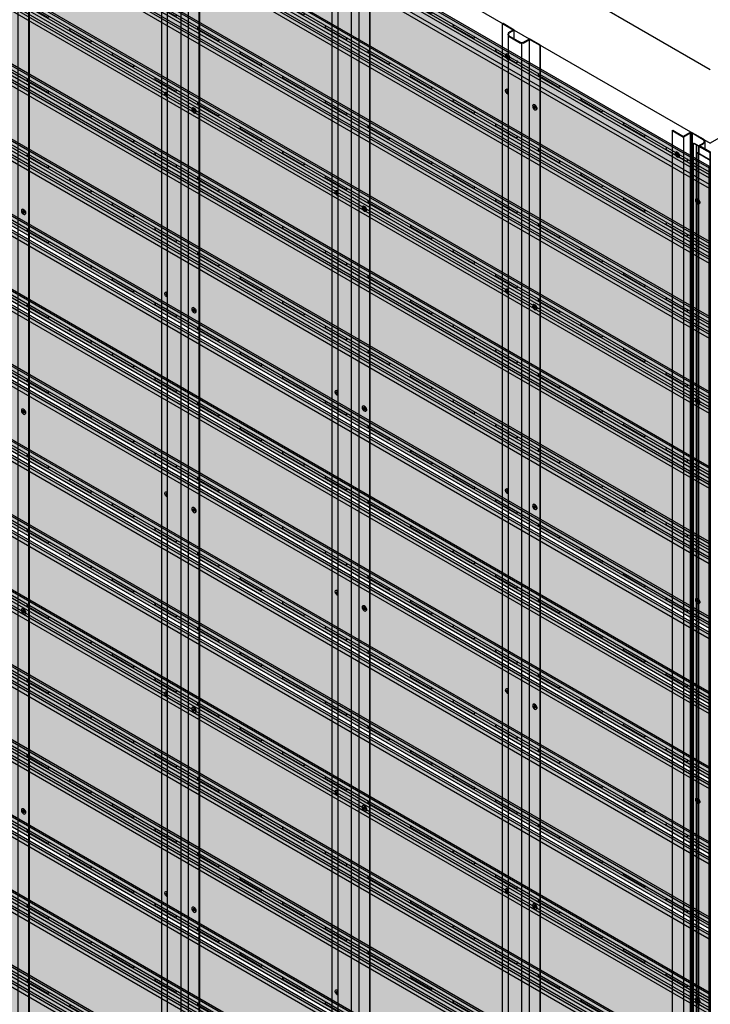
# Model space of a CAD drawing. Units: millimetres. Extents: x 101339 to 241063, y -557879 to -496600.
# Drawn here: x 234496 to 235900, y -537871 to -535868 of the extents above; entities that cross this region are included whole.
import ezdxf

# ---------------------------------------------------------------- set-up
doc = ezdxf.new("R2010")
doc.units = ezdxf.units.MM
doc.layers.add('GUIDE LINE', color=252, linetype='Continuous')
doc.layers.add('HATCHANNEL', color=70, linetype='Continuous')
doc.layers.add('Wall', color=4, linetype='Continuous', lineweight=30)

# ---------------------------------------------------------------- blocks, each defined once
blk = doc.blocks.new('HKYL')
at = {"layer": 'Wall', "color": 3}
for p, q in [((-40.8, 2941.5), (-17.9, 2954.7)), ((-40.2, 2940.6), (-17.4, 2953.8)), ((-17.4, 2953.8), (-17.4, 7.7)), ((-15.4, 2954.3), (-15.4, 8.3)), ((-13.4, 2953.8), (0, 2946)), ((-13.4, 2953.8), (-13.4, 7.7)), ((-12.9, 2954.7), (0, 2947.2)), ((21.7, 2959.7), (0, 2947.2)), ((22.7, 2959.1), (0, 2946)), ((0, 2946), (0, 0)), ((22.7, 2959.1), (21.7, 2959.7)), ((22.7, 2959.1), (22.7, 13.1)), ((-32.9, 2928.2), (-54.6, 2915.7)), ((-30.8, 2928.2), (-53.5, 2915.1)), ((-43.3, 2937.1), (-43.3, 2922.2)), ((-32.9, 2928.2), (-40.8, 2932.8)), ((-30.8, 2928.2), (-40.2, 2933.7)), ((-30.8, 2928.2), (-30.8, -17.8)), ((-53.5, 2915.1), (-54.6, 2915.7)), ((-54.6, 2915.7), (-54.6, -30.3)), ((-53.5, 2915.1), (-53.5, -30.9))]:
    blk.add_line(p, q, dxfattribs=at)
for centre, radius, start, end in [((-15.4, 2950.4), 5, 60, 120), ((-15.4, 2950.3), 4, 60, 120), ((-38.3, 2937.1), 5, 120, 240), ((-38.2, 2937.1), 4, 120, 240)]:
    blk.add_arc(centre, radius, start, end, dxfattribs=at)
blk = doc.blocks.new('GFHFJHJB')
at = {"layer": 'Wall', "color": 3}
for p, q in [((53.5, 30.9), (76.2, 44)), ((55.6, 30.9), (77.2, 43.4)), ((76.2, 44), (77.2, 43.4)), ((77.2, -2902.6), (77.2, 43.4)), ((53.5, 13.1), (53.5, 30.9)), ((53.5, 30.9), (62.9, 25.5)), ((55.6, 30.9), (63.5, 26.3)), ((66, 22), (66, -2924)), ((0, 0), (22.7, 13.1)), ((0, -2946), (0, 0)), ((0, 0), (1, -0.6)), ((1, -0.6), (22.7, 11.9)), ((36.1, 5.4), (22.7, 13.1)), ((22.7, -2934.1), (22.7, 11.9)), ((35.6, 4.4), (22.7, 11.9)), ((38.1, -2942.3), (38.1, 3.8)), ((62.9, 18.5), (40.1, 5.4)), ((63.5, 17.7), (40.6, 4.4)), ((1, -2946.6), (1, -0.6))]:
    blk.add_line(p, q, dxfattribs=at)
for centre, radius, start, end in [((60.9, 22), 4, 300, 60), ((61, 22), 5, 300, 60), ((38.1, 8.8), 5, 240, 300), ((38.1, 8.8), 4, 240, 300)]:
    blk.add_arc(centre, radius, start, end, dxfattribs=at)
blk = doc.blocks.new('jtuj')
at = {"layer": 'Wall', "color": 2}
for p, q in [((-0.2, 1.9), (-0.2, 0.4)), ((0.2, 1.2), (0.2, 2.1)), ((0.5, 0), (1.7, 0.7)), ((1.7, 1.2), (1, 0.8)), ((-0.5, 0), (-1.7, -0.7)), ((-1.7, -1.2), (-1, -0.8)), ((-0.2, -1.2), (-0.2, -2.1)), ((0.2, -1.9), (0.2, -0.4))]:
    blk.add_line(p, q, dxfattribs=at)
for centre, start, end in [((-0.7, 0.4), 300, 0), ((0.7, 1.2), 180, 300), ((0.7, -0.4), 120, 180), ((-0.7, -1.2), 0, 120)]:
    blk.add_arc(centre, 0.5, start, end, dxfattribs=at)
at = {"layer": 'Wall', "color": 1}
blk.add_ellipse((-0.2, 0.1), major_axis=(-2.14, -3.71), ratio=0.57735, start_param=3.091064, end_param=6.333714, dxfattribs=at)
blk.add_ellipse((0, 0), major_axis=(-2.14, -3.71), ratio=0.57735, dxfattribs=at)
at = {"layer": 'Wall', "color": 2}
for start_param, end_param in [(10.084848, 10.335504), (8.514052, 8.764708), (5.372459, 5.623115), (6.943256, 7.193911)]:
    blk.add_ellipse((0, 0), major_axis=(-1.22, -2.12), ratio=0.57735, start_param=start_param, end_param=end_param, dxfattribs=at)
blk = doc.blocks.new('gytry')
at = {"layer": 'Wall', "color": 2}
for p, q in [((3.9, -1), (3.9, 0.3)), ((1.8, -1), (2.9, -1.6)), ((3.6, -2.7), (1.8, -1.7)), ((3.9, -5.3), (3.9, -3.3)), ((4.5, -0.1), (4.5, -2.1)), ((4.5, -4.4), (4.5, -5.6))]:
    blk.add_line(p, q, dxfattribs=at)
for centre, start, end in [((3.2, -1), 240, 0), ((3.2, -3.3), 0, 60), ((5.2, -2.1), 180, 237.4585), ((5.2, -4.4), 122.5415, 180)]:
    blk.add_arc(centre, 0.7, start, end, dxfattribs=at)
at = {"layer": 'Wall', "color": 1, "extrusion": (0, 0, -1)}
for centre, start_param, end_param in [((4.2, -2.7), 6.920388, 10.358372), ((4.5, -2.5), 3.091064, 4.00329)]:
    blk.add_ellipse(centre, major_axis=(3, -5.2), ratio=0.57735, start_param=start_param, end_param=end_param, dxfattribs=at)
at = {"layer": 'Wall', "color": 2, "extrusion": (0, 0, -1)}
for start_param, end_param in [(10.084848, 10.335504), (8.514052, 8.764708), (6.943256, 7.193911)]:
    blk.add_ellipse((4.2, -2.7), major_axis=(1.71, -2.97), ratio=0.57735, start_param=start_param, end_param=end_param, dxfattribs=at)
blk = doc.blocks.new('SIDING TRIMMED BOTH SIDES')
at = {"layer": 'Wall', "true_color": 0xcc6d28}
h = blk.add_hatch(color=32, dxfattribs=at)
h.dxf.hatch_style = 1
h.paths.add_polyline_path([(-2810.5, 1762.6), (-2810.5, 1622.6), (0, 0), (0, 140)])
h.paths.add_polyline_path([(-2810.5, 1770.4), (-2810.5, 1762.6), (0, 140), (0, 147.8)])
h.paths.add_polyline_path([(-2810.5, 1783.4), (-2810.5, 1770.4), (0, 147.8), (0, 160.8)])
h = blk.add_hatch(color=32, dxfattribs=at)
h.dxf.hatch_style = 1
edge = h.paths.add_edge_path()
edge.add_line((-1431, 993.7), (-1431, 994.4))
edge.add_ellipse((-1431.9, 997.2), major_axis=(1.53, -2.65), ratio=0.57735, start_angle=-21.9261, end_angle=111.9261)
edge.add_line((-1431, 999), (-1385.1, 972.5))
edge.add_ellipse((-1384.2, 969.7), major_axis=(1.53, -2.65), ratio=0.57735, start_angle=-201.9261, end_angle=-45.0006)
edge.add_line((-1384.2, 967.2), (-1384.2, 966.7))
edge.add_line((-1384.2, 966.7), (-1431, 993.7))
h = blk.add_hatch(color=32, dxfattribs=at)
h.dxf.hatch_style = 1
h.paths.add_polyline_path([(-1410, 998.6), (-1410, 994.9), (-943.6, 725.6), (-943.6, 729.3)])
h = blk.add_hatch(color=32, dxfattribs=at)
h.dxf.hatch_style = 1
h.paths.add_polyline_path([(-1410, 981.6), (-1410, 974.9), (-943.6, 705.6), (-943.6, 712.3)])
h.paths.add_polyline_path([(-1410, 994.9), (-1410, 986.9), (-943.6, 717.6), (-943.6, 725.6)])
h = blk.add_hatch(color=32, dxfattribs=at)
h.dxf.hatch_style = 1
edge = h.paths.add_edge_path()
edge.add_line((-1384.2, 966.7), (-1384.2, 967.2))
edge.add_line((-1384.2, 967.2), (-1345.3, 944.7))
edge.add_ellipse((-1345.3, 947.2), major_axis=(1.53, -2.65), ratio=0.57735, start_angle=-44.9993, end_angle=-21.9261)
edge.add_line((-1344.4, 944.4), (-1344.4, 943.7))
edge.add_line((-1344.4, 943.7), (-1384.2, 966.7))
h = blk.add_hatch(color=32, dxfattribs=at)
h.dxf.hatch_style = 1
edge = h.paths.add_edge_path()
edge.add_line((-1344.4, 943.7), (-1344.4, 944.4))
edge.add_ellipse((-1345.3, 947.2), major_axis=(1.53, -2.65), ratio=0.57735, start_angle=-21.9261, end_angle=111.9261)
edge.add_line((-1344.4, 949), (-1298.5, 922.5))
edge.add_ellipse((-1297.6, 919.7), major_axis=(1.53, -2.65), ratio=0.57735, start_angle=-201.9261, end_angle=-45.0006)
edge.add_line((-1297.6, 917.2), (-1297.6, 916.7))
edge.add_line((-1297.6, 916.7), (-1344.4, 943.7))
h = blk.add_hatch(color=32, dxfattribs=at)
h.dxf.hatch_style = 1
edge = h.paths.add_edge_path()
edge.add_line((-1297.6, 916.7), (-1297.6, 917.2))
edge.add_line((-1297.6, 917.2), (-1258.7, 894.7))
edge.add_ellipse((-1258.7, 897.2), major_axis=(1.53, -2.65), ratio=0.57735, start_angle=-44.9993, end_angle=-21.9261)
edge.add_line((-1257.8, 894.4), (-1257.8, 893.7))
edge.add_line((-1257.8, 893.7), (-1297.6, 916.7))
h = blk.add_hatch(color=32, dxfattribs=at)
h.dxf.hatch_style = 1
edge = h.paths.add_edge_path()
edge.add_line((-1257.8, 893.7), (-1257.8, 894.4))
edge.add_ellipse((-1258.7, 897.2), major_axis=(1.53, -2.65), ratio=0.57735, start_angle=-21.9261, end_angle=111.9261)
edge.add_line((-1257.8, 899), (-1211.9, 872.5))
edge.add_ellipse((-1211, 869.7), major_axis=(1.53, -2.65), ratio=0.57735, start_angle=-201.9261, end_angle=-45)
edge.add_line((-1211, 867.2), (-1211, 866.7))
edge.add_line((-1211, 866.7), (-1257.8, 893.7))
h = blk.add_hatch(color=32, dxfattribs=at)
h.dxf.hatch_style = 1
edge = h.paths.add_edge_path()
edge.add_line((-1211, 866.7), (-1211, 867.2))
edge.add_line((-1211, 867.2), (-1172.1, 844.7))
edge.add_ellipse((-1172.1, 847.2), major_axis=(1.53, -2.65), ratio=0.57735, start_angle=-45.0006, end_angle=-21.9261)
edge.add_line((-1171.2, 844.4), (-1171.2, 843.7))
edge.add_line((-1171.2, 843.7), (-1211, 866.7))
h = blk.add_hatch(color=32, dxfattribs=at)
h.dxf.hatch_style = 1
edge = h.paths.add_edge_path()
edge.add_line((-1171.2, 843.7), (-1171.2, 844.4))
edge.add_ellipse((-1172.1, 847.2), major_axis=(1.53, -2.65), ratio=0.57735, start_angle=-21.9261, end_angle=111.9261)
edge.add_line((-1171.2, 849), (-1125.3, 822.5))
edge.add_ellipse((-1124.4, 819.7), major_axis=(1.53, -2.65), ratio=0.57735, start_angle=-201.9261, end_angle=-45.0006)
edge.add_line((-1124.4, 817.2), (-1124.4, 816.7))
edge.add_line((-1124.4, 816.7), (-1171.2, 843.7))
h = blk.add_hatch(color=32, dxfattribs=at)
h.dxf.hatch_style = 1
edge = h.paths.add_edge_path()
edge.add_line((-1124.4, 816.7), (-1124.4, 817.2))
edge.add_line((-1124.4, 817.2), (-1085.4, 794.7))
edge.add_ellipse((-1085.4, 797.2), major_axis=(1.53, -2.65), ratio=0.57735, start_angle=-44.9993, end_angle=-21.9261)
edge.add_line((-1084.6, 794.4), (-1084.6, 793.7))
edge.add_line((-1084.6, 793.7), (-1124.4, 816.7))
h = blk.add_hatch(color=32, dxfattribs=at)
h.dxf.hatch_style = 1
edge = h.paths.add_edge_path()
edge.add_line((-1084.6, 793.7), (-1084.6, 794.4))
edge.add_ellipse((-1085.4, 797.2), major_axis=(1.53, -2.65), ratio=0.57735, start_angle=-21.9261, end_angle=111.9261)
edge.add_line((-1084.6, 799), (-1038.7, 772.5))
edge.add_ellipse((-1037.8, 769.7), major_axis=(1.53, -2.65), ratio=0.57735, start_angle=-201.9261, end_angle=-45)
edge.add_line((-1037.8, 767.2), (-1037.8, 766.7))
edge.add_line((-1037.8, 766.7), (-1084.6, 793.7))
h = blk.add_hatch(color=32, dxfattribs=at)
h.dxf.hatch_style = 1
edge = h.paths.add_edge_path()
edge.add_line((-1037.8, 766.7), (-1037.8, 767.2))
edge.add_line((-1037.8, 767.2), (-998.8, 744.7))
edge.add_ellipse((-998.8, 747.2), major_axis=(1.53, -2.65), ratio=0.57735, start_angle=-45.0006, end_angle=-21.9261)
edge.add_line((-998, 744.4), (-998, 743.7))
edge.add_line((-998, 743.7), (-1037.8, 766.7))
h = blk.add_hatch(color=32, dxfattribs=at)
h.dxf.hatch_style = 1
edge = h.paths.add_edge_path()
edge.add_line((-998, 743.7), (-998, 744.4))
edge.add_ellipse((-998.8, 747.2), major_axis=(1.53, -2.65), ratio=0.57735, start_angle=-21.9261, end_angle=111.9261)
edge.add_line((-998, 749), (-952.1, 722.5))
edge.add_ellipse((-951.2, 719.7), major_axis=(1.53, -2.65), ratio=0.57735, start_angle=-201.9261, end_angle=-45)
edge.add_line((-951.2, 717.2), (-951.2, 716.7))
edge.add_line((-951.2, 716.7), (-998, 743.7))
h = blk.add_hatch(color=32, dxfattribs=at)
h.dxf.hatch_style = 1
h.paths.add_polyline_path([(-943.6, 712.3), (-943.6, 705.6), (-484.2, 440.4), (-484.2, 447.1)])
h.paths.add_polyline_path([(-943.6, 725.6), (-943.6, 717.6), (-484.2, 452.4), (-484.2, 460.4)])
h.paths.add_polyline_path([(-943.6, 729.3), (-943.6, 725.6), (-484.2, 460.4), (-484.2, 464.1)])
h = blk.add_hatch(color=32, dxfattribs=at)
h.dxf.hatch_style = 1
edge = h.paths.add_edge_path()
edge.add_line((-951.2, 716.7), (-951.2, 717.2))
edge.add_line((-951.2, 717.2), (-912.2, 694.7))
edge.add_ellipse((-912.2, 697.2), major_axis=(1.53, -2.65), ratio=0.57735, start_angle=-45.0006, end_angle=-21.9261)
edge.add_line((-911.4, 694.4), (-911.4, 693.7))
edge.add_line((-911.4, 693.7), (-951.2, 716.7))
h = blk.add_hatch(color=32, dxfattribs=at)
h.dxf.hatch_style = 1
edge = h.paths.add_edge_path()
edge.add_line((-911.4, 693.7), (-911.4, 694.4))
edge.add_ellipse((-912.2, 697.2), major_axis=(1.53, -2.65), ratio=0.57735, start_angle=-21.9261, end_angle=111.9261)
edge.add_line((-911.4, 699), (-865.5, 672.5))
edge.add_ellipse((-864.6, 669.7), major_axis=(1.53, -2.65), ratio=0.57735, start_angle=-201.9261, end_angle=-45.0006)
edge.add_line((-864.6, 667.2), (-864.6, 666.7))
edge.add_line((-864.6, 666.7), (-911.4, 693.7))
h = blk.add_hatch(color=32, dxfattribs=at)
h.dxf.hatch_style = 1
edge = h.paths.add_edge_path()
edge.add_line((-864.6, 666.7), (-864.6, 667.2))
edge.add_line((-864.6, 667.2), (-825.6, 644.7))
edge.add_ellipse((-825.6, 647.2), major_axis=(1.53, -2.65), ratio=0.57735, start_angle=-44.9993, end_angle=-21.9261)
edge.add_line((-824.8, 644.4), (-824.8, 643.7))
edge.add_line((-824.8, 643.7), (-864.6, 666.7))
h = blk.add_hatch(color=32, dxfattribs=at)
h.dxf.hatch_style = 1
edge = h.paths.add_edge_path()
edge.add_line((-824.8, 643.7), (-824.8, 644.4))
edge.add_ellipse((-825.6, 647.2), major_axis=(1.53, -2.65), ratio=0.57735, start_angle=-21.9261, end_angle=111.9261)
edge.add_line((-824.8, 649), (-778.9, 622.5))
edge.add_ellipse((-778, 619.7), major_axis=(1.53, -2.65), ratio=0.57735, start_angle=-201.9261, end_angle=-45)
edge.add_line((-778, 617.2), (-778, 616.7))
edge.add_line((-778, 616.7), (-824.8, 643.7))
h = blk.add_hatch(color=32, dxfattribs=at)
h.dxf.hatch_style = 1
edge = h.paths.add_edge_path()
edge.add_line((-778, 616.7), (-778, 617.2))
edge.add_line((-778, 617.2), (-739, 594.7))
edge.add_ellipse((-739, 597.2), major_axis=(1.53, -2.65), ratio=0.57735, start_angle=-45.0006, end_angle=-21.9261)
edge.add_line((-738.2, 594.4), (-738.2, 593.7))
edge.add_line((-738.2, 593.7), (-778, 616.7))
h = blk.add_hatch(color=32, dxfattribs=at)
h.dxf.hatch_style = 1
edge = h.paths.add_edge_path()
edge.add_ellipse((-739, 597.2), major_axis=(1.53, -2.65), ratio=0.57735, start_angle=-21.9261, end_angle=111.9261, ccw=False)
edge.add_line((-738.2, 594.4), (-738.2, 593.7))
edge.add_line((-738.2, 593.7), (-692.3, 567.2))
edge.add_line((-692.3, 567.2), (-692.3, 567.9))
edge.add_ellipse((-691.4, 569.7), major_axis=(1.53, -2.65), ratio=0.57735, start_angle=-201.9254, end_angle=-68.0739, ccw=False)
edge.add_line((-692.3, 572.5), (-738.2, 599))
h = blk.add_hatch(color=32, dxfattribs=at)
h.dxf.hatch_style = 1
edge = h.paths.add_edge_path()
edge.add_ellipse((-691.4, 569.7), major_axis=(1.53, -2.65), ratio=0.57735, start_angle=-68.0739, end_angle=-45, ccw=False)
edge.add_line((-692.3, 567.9), (-692.3, 567.2))
edge.add_line((-692.3, 567.2), (-651.6, 543.7))
edge.add_line((-651.6, 543.7), (-651.6, 544.4))
edge.add_ellipse((-652.4, 547.2), major_axis=(1.53, -2.65), ratio=0.57735, start_angle=-45, end_angle=-21.9261, ccw=False)
edge.add_line((-652.4, 544.7), (-691.4, 567.2))
h = blk.add_hatch(color=32, dxfattribs=at)
h.dxf.hatch_style = 1
edge = h.paths.add_edge_path()
edge.add_ellipse((-652.4, 547.2), major_axis=(1.53, -2.65), ratio=0.57735, start_angle=-21.9261, end_angle=111.9254, ccw=False)
edge.add_line((-651.6, 544.4), (-651.6, 543.7))
edge.add_line((-651.6, 543.7), (-605.7, 517.2))
edge.add_line((-605.7, 517.2), (-605.7, 517.9))
edge.add_ellipse((-604.8, 519.7), major_axis=(1.53, -2.65), ratio=0.57735, start_angle=-201.9247, end_angle=-68.0739, ccw=False)
edge.add_line((-605.7, 522.5), (-651.6, 549))
h = blk.add_hatch(color=32, dxfattribs=at)
h.dxf.hatch_style = 1
edge = h.paths.add_edge_path()
edge.add_ellipse((-604.8, 519.7), major_axis=(1.53, -2.65), ratio=0.57735, start_angle=-68.0739, end_angle=-45, ccw=False)
edge.add_line((-605.7, 517.9), (-605.7, 517.2))
edge.add_line((-605.7, 517.2), (-565, 493.7))
edge.add_line((-565, 493.7), (-565, 494.4))
edge.add_ellipse((-565.8, 497.2), major_axis=(1.53, -2.65), ratio=0.57735, start_angle=-45, end_angle=-21.9261, ccw=False)
edge.add_line((-565.8, 494.7), (-604.8, 517.2))
h = blk.add_hatch(color=32, dxfattribs=at)
h.dxf.hatch_style = 1
edge = h.paths.add_edge_path()
edge.add_ellipse((-565.8, 497.2), major_axis=(1.53, -2.65), ratio=0.57735, start_angle=-21.9261, end_angle=111.9247, ccw=False)
edge.add_line((-565, 494.4), (-565, 493.7))
edge.add_line((-565, 493.7), (-519, 467.2))
edge.add_line((-519, 467.2), (-519, 467.9))
edge.add_ellipse((-518.2, 469.7), major_axis=(1.53, -2.65), ratio=0.57735, start_angle=-201.924, end_angle=-68.0739, ccw=False)
edge.add_line((-519.1, 472.5), (-565, 499))
h = blk.add_hatch(color=32, dxfattribs=at)
h.dxf.hatch_style = 1
edge = h.paths.add_edge_path()
edge.add_ellipse((-518.2, 469.7), major_axis=(1.53, -2.65), ratio=0.57735, start_angle=-68.0739, end_angle=-45, ccw=False)
edge.add_line((-519, 467.9), (-519, 467.2))
edge.add_line((-519, 467.2), (-478.4, 443.7))
edge.add_line((-478.4, 443.7), (-478.4, 444.4))
edge.add_ellipse((-479.2, 447.2), major_axis=(1.53, -2.65), ratio=0.57735, start_angle=-45, end_angle=-21.9275, ccw=False)
edge.add_line((-479.2, 444.7), (-518.2, 467.2))
h = blk.add_hatch(color=32, dxfattribs=at)
h.dxf.hatch_style = 1
h.paths.add_polyline_path([(-484.2, 447.1), (-484.2, 440.4), (0, 160.8), (0, 167.5)])
h.paths.add_polyline_path([(-484.2, 460.4), (-484.2, 452.4), (0, 172.8), (0, 180.8)])
h.paths.add_polyline_path([(-484.2, 464.1), (-484.2, 460.4), (0, 180.8), (0, 184.5)])
h = blk.add_hatch(color=32, dxfattribs=at)
h.dxf.hatch_style = 1
edge = h.paths.add_edge_path()
edge.add_ellipse((-479.2, 447.2), major_axis=(1.53, -2.65), ratio=0.57735, start_angle=-21.9275, end_angle=111.924, ccw=False)
edge.add_line((-478.4, 444.4), (-478.4, 443.7))
edge.add_line((-478.4, 443.7), (-432.4, 417.2))
edge.add_line((-432.4, 417.2), (-432.4, 417.9))
edge.add_ellipse((-431.6, 419.7), major_axis=(1.53, -2.65), ratio=0.57735, start_angle=-201.9233, end_angle=-68.0753, ccw=False)
edge.add_line((-432.4, 422.5), (-478.4, 449))
h = blk.add_hatch(color=32, dxfattribs=at)
h.dxf.hatch_style = 1
edge = h.paths.add_edge_path()
edge.add_ellipse((-431.6, 419.7), major_axis=(1.53, -2.65), ratio=0.57735, start_angle=-68.0753, end_angle=-45, ccw=False)
edge.add_line((-432.4, 417.9), (-432.4, 417.2))
edge.add_line((-432.4, 417.2), (-391.8, 393.7))
edge.add_line((-391.8, 393.7), (-391.8, 394.4))
edge.add_ellipse((-392.6, 397.2), major_axis=(1.53, -2.65), ratio=0.57735, start_angle=-45, end_angle=-21.9247, ccw=False)
edge.add_line((-392.6, 394.7), (-431.6, 417.2))
h = blk.add_hatch(color=32, dxfattribs=at)
h.dxf.hatch_style = 1
edge = h.paths.add_edge_path()
edge.add_ellipse((-392.6, 397.2), major_axis=(1.53, -2.65), ratio=0.57735, start_angle=-21.9247, end_angle=111.9233, ccw=False)
edge.add_line((-391.8, 394.4), (-391.8, 393.7))
edge.add_line((-391.8, 393.7), (-345.8, 367.2))
edge.add_line((-345.8, 367.2), (-345.8, 367.9))
edge.add_ellipse((-345, 369.7), major_axis=(1.53, -2.65), ratio=0.57735, start_angle=-201.9226, end_angle=-68.0725, ccw=False)
edge.add_line((-345.8, 372.5), (-391.8, 399))
h = blk.add_hatch(color=32, dxfattribs=at)
h.dxf.hatch_style = 1
edge = h.paths.add_edge_path()
edge.add_ellipse((-345, 369.7), major_axis=(1.53, -2.65), ratio=0.57735, start_angle=-68.0725, end_angle=-45, ccw=False)
edge.add_line((-345.8, 367.9), (-345.8, 367.2))
edge.add_line((-345.8, 367.2), (-305.2, 343.7))
edge.add_line((-305.2, 343.7), (-305.2, 344.4))
edge.add_ellipse((-306, 347.2), major_axis=(1.53, -2.65), ratio=0.57735, start_angle=-45, end_angle=-21.924, ccw=False)
edge.add_line((-306, 344.7), (-345, 367.2))
h = blk.add_hatch(color=32, dxfattribs=at)
h.dxf.hatch_style = 1
edge = h.paths.add_edge_path()
edge.add_ellipse((-306, 347.2), major_axis=(1.53, -2.65), ratio=0.57735, start_angle=-21.924, end_angle=111.9226, ccw=False)
edge.add_line((-305.2, 344.4), (-305.2, 343.7))
edge.add_line((-305.2, 343.7), (-259.2, 317.2))
edge.add_line((-259.2, 317.2), (-259.2, 317.9))
edge.add_ellipse((-258.4, 319.7), major_axis=(1.53, -2.65), ratio=0.57735, start_angle=-201.9219, end_angle=-68.0718, ccw=False)
edge.add_line((-259.2, 322.5), (-305.2, 349))
h = blk.add_hatch(color=32, dxfattribs=at)
h.dxf.hatch_style = 1
edge = h.paths.add_edge_path()
edge.add_ellipse((-258.4, 319.7), major_axis=(1.53, -2.65), ratio=0.57735, start_angle=-68.0718, end_angle=-45, ccw=False)
edge.add_line((-259.2, 317.9), (-259.2, 317.2))
edge.add_line((-259.2, 317.2), (-218.6, 293.7))
edge.add_line((-218.6, 293.7), (-218.6, 294.4))
edge.add_ellipse((-219.4, 297.2), major_axis=(1.53, -2.65), ratio=0.57735, start_angle=-45, end_angle=-21.9275, ccw=False)
edge.add_line((-219.4, 294.7), (-258.4, 317.2))
h = blk.add_hatch(color=32, dxfattribs=at)
h.dxf.hatch_style = 1
edge = h.paths.add_edge_path()
edge.add_ellipse((-219.4, 297.2), major_axis=(1.53, -2.65), ratio=0.57735, start_angle=-21.9275, end_angle=111.9219, ccw=False)
edge.add_line((-218.6, 294.4), (-218.6, 293.7))
edge.add_line((-218.6, 293.7), (-172.6, 267.2))
edge.add_line((-172.6, 267.2), (-172.6, 267.9))
edge.add_ellipse((-171.8, 269.7), major_axis=(1.53, -2.65), ratio=0.57735, start_angle=-201.9213, end_angle=-68.0753, ccw=False)
edge.add_line((-172.6, 272.5), (-218.6, 299))
h = blk.add_hatch(color=32, dxfattribs=at)
h.dxf.hatch_style = 1
edge = h.paths.add_edge_path()
edge.add_ellipse((-171.8, 269.7), major_axis=(1.53, -2.65), ratio=0.57735, start_angle=-68.0753, end_angle=-45, ccw=False)
edge.add_line((-172.6, 267.9), (-172.6, 267.2))
edge.add_line((-172.6, 267.2), (-132, 243.7))
edge.add_line((-132, 243.7), (-132, 244.4))
edge.add_ellipse((-132.8, 247.2), major_axis=(1.53, -2.65), ratio=0.57735, start_angle=-45, end_angle=-21.9226, ccw=False)
edge.add_line((-132.8, 244.7), (-171.8, 267.2))
h = blk.add_hatch(color=32, dxfattribs=at)
h.dxf.hatch_style = 1
edge = h.paths.add_edge_path()
edge.add_ellipse((-132.8, 247.2), major_axis=(1.53, -2.65), ratio=0.57735, start_angle=-21.9226, end_angle=111.9213, ccw=False)
edge.add_line((-132, 244.4), (-132, 243.7))
edge.add_line((-132, 243.7), (-86, 217.2))
edge.add_line((-86, 217.2), (-86, 217.9))
edge.add_ellipse((-85.2, 219.7), major_axis=(1.53, -2.65), ratio=0.57735, start_angle=-201.9206, end_angle=-68.0705, ccw=False)
edge.add_line((-86, 222.5), (-132, 249))
h = blk.add_hatch(color=32, dxfattribs=at)
h.dxf.hatch_style = 1
edge = h.paths.add_edge_path()
edge.add_ellipse((-85.2, 219.7), major_axis=(1.53, -2.65), ratio=0.57735, start_angle=-68.0705, end_angle=-45, ccw=False)
edge.add_line((-86, 217.9), (-86, 217.2))
edge.add_line((-86, 217.2), (-45.4, 193.7))
edge.add_line((-45.4, 193.7), (-45.4, 194.4))
edge.add_ellipse((-46.2, 197.2), major_axis=(1.53, -2.65), ratio=0.57735, start_angle=-45, end_angle=-21.9219, ccw=False)
edge.add_line((-46.2, 194.7), (-85.2, 217.2))
h = blk.add_hatch(color=32, dxfattribs=at)
h.dxf.hatch_style = 1
edge = h.paths.add_edge_path()
edge.add_ellipse((-46.2, 197.2), major_axis=(1.53, -2.65), ratio=0.57735, start_angle=-21.9219, end_angle=111.9206, ccw=False)
edge.add_line((-45.4, 194.4), (-45.4, 193.7))
edge.add_line((-45.4, 193.7), (0, 167.5))
edge.add_line((0, 167.5), (0, 172.8))
edge.add_line((0, 172.8), (-45.4, 199))
at = {"layer": 'GUIDE LINE'}
for p, q in [((-1345.3, 944.7), (-1384.2, 967.2)), ((-1258.7, 894.7), (-1297.6, 917.2)), ((-1172.1, 844.7), (-1211, 867.2)), ((-1085.4, 794.7), (-1124.4, 817.2)), ((-998.8, 744.7), (-1037.8, 767.2)), ((-912.2, 694.7), (-951.2, 717.2)), ((-825.6, 644.7), (-864.6, 667.2)), ((-739, 594.7), (-778, 617.2)), ((-652.4, 544.7), (-691.4, 567.2)), ((-565.8, 494.7), (-604.8, 517.2)), ((-479.2, 444.7), (-518.2, 467.2)), ((-392.6, 394.7), (-431.6, 417.2)), ((-306, 344.7), (-345, 367.2)), ((-219.4, 294.7), (-258.4, 317.2)), ((-132.8, 244.7), (-171.8, 267.2)), ((-46.2, 194.7), (-85.2, 217.2))]:
    blk.add_line(p, q, dxfattribs=at)
at = {"layer": 'GUIDE LINE', "extrusion": (0, 0, -1)}
for centre, start_param, end_param in [((-1384.2, 969.7), 7.068583, 9.80746), ((-1345.3, 947.2), 4.329707, 7.068593), ((-1297.6, 919.7), 7.068583, 9.80746), ((-1258.7, 897.2), 4.329707, 7.068593), ((-1211, 869.7), 7.068583, 9.80746), ((-1172.1, 847.2), 4.329707, 7.068593), ((-1124.4, 819.7), 7.068583, 9.80746), ((-1085.4, 797.2), 4.329707, 7.068593), ((-1037.8, 769.7), 7.068583, 9.80746), ((-998.8, 747.2), 4.329707, 7.068593), ((-951.2, 719.7), 7.068583, 9.80746), ((-912.2, 697.2), 4.329707, 7.068593), ((-864.6, 669.7), 7.068583, 9.80746), ((-825.6, 647.2), 4.329707, 7.068593), ((-778, 619.7), 7.068583, 9.80746), ((-739, 597.2), 4.329707, 7.068583), ((-691.4, 569.7), 7.068583, 9.80746), ((-652.4, 547.2), 4.329707, 7.068583), ((-604.8, 519.7), 7.068583, 9.80746), ((-604.8, 519.7), 7.068583, 9.80746), ((-565.8, 497.2), 4.329707, 7.068583), ((-518.2, 469.7), 7.068583, 9.80746), ((-518.2, 469.7), 7.068583, 9.80746), ((-479.2, 447.2), 4.329707, 7.068583), ((-431.6, 419.7), 7.068583, 9.80746), ((-392.6, 397.2), 4.329707, 7.068583), ((-345, 369.7), 7.068583, 9.80746), ((-306, 347.2), 4.329707, 7.068583), ((-258.4, 319.7), 7.068583, 9.80746), ((-219.4, 297.2), 4.329707, 7.068583), ((-171.8, 269.7), 7.068583, 9.80746), ((-132.8, 247.2), 4.329707, 7.068583), ((-85.2, 219.7), 7.068583, 9.80746), ((-46.2, 197.2), 4.329707, 7.068583)]:
    blk.add_ellipse(centre, major_axis=(1.53, -2.65), ratio=0.57735, start_param=start_param, end_param=end_param, dxfattribs=at)
at = {"layer": 'Wall', "color": 3}
for p, q in [((-2810.5, 1807.1), (0, 184.5)), ((-2810.5, 1803.4), (0, 180.8)), ((-2810.5, 1795.4), (0, 172.8)), ((-2810.5, 1790.1), (0, 167.5)), ((-2810.5, 1783.4), (0, 160.8)), ((-2810.5, 1770.4), (0, 147.8)), ((-2810.5, 1762.6), (0, 140)), ((-2810.5, 1622.6), (0, 0)), ((0, 0), (0, 184.5))]:
    blk.add_line(p, q, dxfattribs=at)
blk = doc.blocks.new('SIDING OUTSIDE CORNER')
at = {"layer": 'Wall', "color": 3}
for p, q in [((-20.4, 26.8), (-19.5, 27.3)), ((-15.2, 23.8), (-20.4, 26.8)), ((-20.4, -2919.3), (-20.4, 26.8)), ((-20.4, -2919.3), (-20.4, 26.8)), ((-20.4, -2919.3), (-20.4, 26.8)), ((-20.4, -2919.3), (-20.4, 26.8)), ((-19.5, 27.3), (13.4, 8.2)), ((-15.2, 23.8), (-14.7, 24)), ((-15.2, 23.8), (-15.2, -2922.3)), ((-14.7, 24), (-9.5, 21)), ((-14.7, 24), (-14.7, -2922)), ((-10, 20.8), (-9.5, 21)), ((12.9, 7.5), (-10, 20.8)), ((-10, 20.8), (-10, 6.8)), ((-9.5, 21), (-9.5, 20.5)), ((-12.6, 8.3), (-13.4, 7.8)), ((13.4, -7.8), (-13.4, 7.8)), ((-13.4, -2938.3), (-13.4, 7.8)), ((-13.4, -2938.3), (-13.4, 7.8)), ((-13.4, -2938.3), (-13.4, 7.8)), ((-13.4, -2938.3), (-13.4, 7.8)), ((-12.6, 8.3), (12.9, -6.5)), ((12.9, -6.5), (12.9, 7.5))]:
    blk.add_line(p, q, dxfattribs=at)

msp = doc.modelspace()

# ---------------------------------------------------------------- linework, layer by layer
at = {"layer": 'GUIDE LINE'}
msp.add_line((235899.278, -536137.821), (235900.317, -536138.421), dxfattribs=at)
at = {"layer": 'Wall', "color": 4}
for p, q in [((233085.391, -534344.223), (235900.317, -535969.421)), ((233085.391, -534494.223), (235900.317, -536119.421)), ((238715.244, -534494.223), (235900.317, -536119.421))]:
    msp.add_line(p, q, dxfattribs=at)
at = {"layer": 'Wall', "color": 3}
msp.add_line((235900.317, -536137.221), (235877.786, -536124.213), dxfattribs=at)
msp.add_line((235900.317, -536137.221), (235877.786, -536124.213), dxfattribs=at)
msp.add_line((235900.317, -536137.221), (235877.786, -536124.213), dxfattribs=at)
msp.add_line((235900.317, -536137.221), (235877.786, -536124.213), dxfattribs=at)

# ---------------------------------------------------------------- block references
at = {"layer": 'GUIDE LINE'}
for name, p in [('SIDING TRIMMED BOTH SIDES', (235898.085, -536350.556)), ('SIDING TRIMMED BOTH SIDES', (235898.085, -536503.256)), ('SIDING TRIMMED BOTH SIDES', (235898.085, -536655.956)), ('SIDING TRIMMED BOTH SIDES', (235898.085, -536808.656)), ('SIDING TRIMMED BOTH SIDES', (235898.085, -536961.356)), ('SIDING TRIMMED BOTH SIDES', (235898.085, -537114.056)), ('SIDING TRIMMED BOTH SIDES', (235898.085, -537266.756)), ('SIDING TRIMMED BOTH SIDES', (235898.085, -537419.456)), ('SIDING TRIMMED BOTH SIDES', (235898.085, -537572.156)), ('SIDING TRIMMED BOTH SIDES', (235898.085, -537724.856)), ('SIDING TRIMMED BOTH SIDES', (235898.085, -537877.556)), ('SIDING OUTSIDE CORNER', (235886.869, -536146.656)), ('SIDING TRIMMED BOTH SIDES', (235898.085, -538030.256)), ('SIDING TRIMMED BOTH SIDES', (235898.085, -538182.956)), ('SIDING TRIMMED BOTH SIDES', (235898.085, -538335.656)), ('SIDING TRIMMED BOTH SIDES', (235898.085, -538488.356)), ('SIDING TRIMMED BOTH SIDES', (235898.085, -538641.056)), ('SIDING TRIMMED BOTH SIDES', (235898.085, -538793.756))]:
    msp.add_blockref(name, p, dxfattribs=at)
at = {"layer": 'HATCHANNEL', "color": 3, "xscale": -1}
for name, p in [('GFHFJHJB', (234515.967, -535320.172)), ('GFHFJHJB', (234515.967, -535320.172)), ('GFHFJHJB', (234515.967, -535320.172)), ('GFHFJHJB', (234515.967, -535320.172)), ('GFHFJHJB', (234862.377, -535520.172)), ('GFHFJHJB', (234862.377, -535520.172)), ('GFHFJHJB', (234862.377, -535520.172)), ('GFHFJHJB', (234862.377, -535520.172)), ('GFHFJHJB', (235208.787, -535720.172)), ('GFHFJHJB', (235208.787, -535720.172)), ('GFHFJHJB', (235208.787, -535720.172)), ('GFHFJHJB', (235208.787, -535720.172)), ('GFHFJHJB', (235555.197, -535920.172)), ('GFHFJHJB', (235555.197, -535920.172)), ('GFHFJHJB', (235555.197, -535920.172)), ('GFHFJHJB', (235555.197, -535920.172)), ('HKYL', (235845.758, -539052.946)), ('HKYL', (235845.758, -539052.946)), ('HKYL', (235845.758, -539052.946)), ('HKYL', (235845.758, -539052.946))]:
    msp.add_blockref(name, p, dxfattribs=at)
at = {"layer": 'Wall', "color": 2, "xscale": -1.4, "yscale": 1.4, "zscale": 1.4}
for p in [(235487.983, -535943.383), (234850.296, -536052.75), (235543.116, -536046.35), (235832.997, -536142.577), (235874.372, -536237.595), (234503.886, -536259.15), (235196.706, -536252.75), (234850.296, -536459.15), (235543.116, -536452.75), (235196.706, -536659.15), (235874.372, -536643.995), (234503.886, -536665.55), (235543.116, -536859.15), (234850.296, -536865.55), (235874.372, -537050.395), (234503.886, -537071.95), (235196.706, -537065.55), (234850.296, -537271.95), (235543.116, -537265.55), (235874.372, -537456.795), (234503.886, -537478.35), (235196.706, -537471.95), (234850.296, -537678.35), (235543.116, -537671.95), (235874.372, -537863.195)]:
    msp.add_blockref('jtuj', p, dxfattribs=at)
at = {"layer": 'Wall', "color": 5}
for p in [(234791.498, -536018.554), (235484.319, -536012.154), (235137.908, -536218.554), (235484.319, -536418.554), (234791.498, -536424.954), (235137.908, -536624.954), (234791.498, -536831.354), (235484.319, -536824.954), (235137.908, -537031.354), (234791.498, -537237.754), (235484.319, -537231.354), (235137.908, -537437.754), (235484.319, -537637.754), (234791.498, -537644.154), (235137.908, -537844.154)]:
    msp.add_blockref('gytry', p, dxfattribs=at)

doc.saveas('drawing.dxf')
